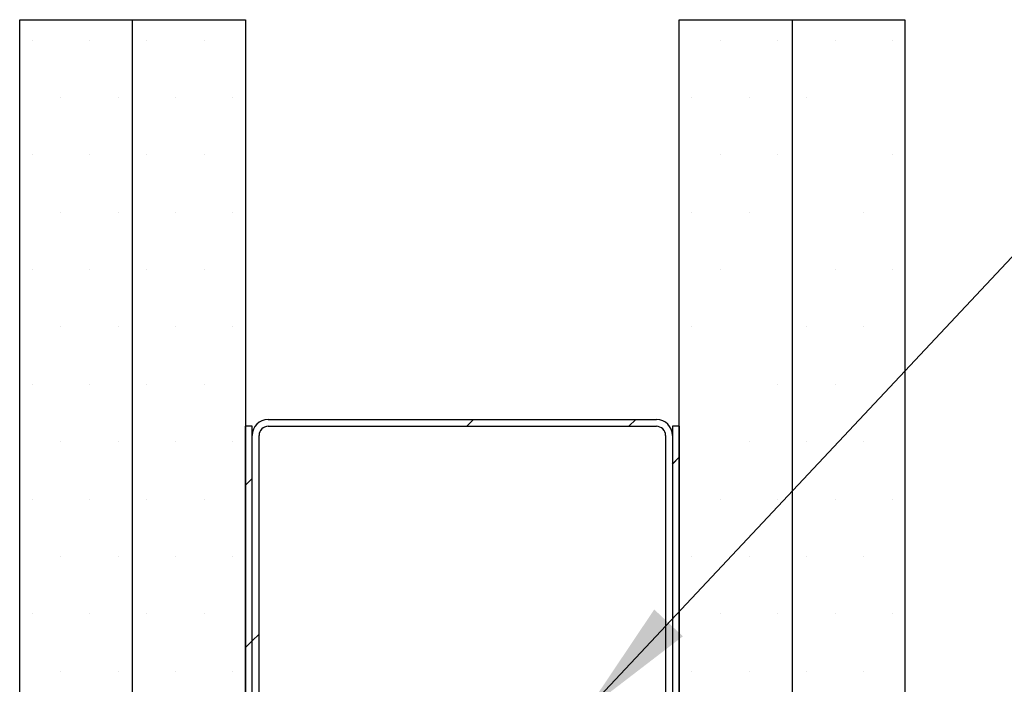
# Paper-space layout 'Feuille 1' of a CAD drawing. Extents: x 152 to 350, y -12 to 278.
# Drawn here: x 293 to 320, y 243 to 261 of the extents above; entities that cross this region are included whole.
import ezdxf

# ---------------------------------------------------------------- set-up
doc = ezdxf.new("R2010")
doc.units = 0
doc.linetypes.add('SLD-CONTINUE', pattern=[0])
doc.layers.get('0').update_dxf_attribs({"linetype": 'CONTINUOUS'})
doc.dimstyles.new('SLDDIMSTYLE0', dxfattribs={"dimtxt": 0.18, "dimasz": 3.302, "dimexe": 0, "dimexo": 0.0625, "dimgap": 0, "dimtad": 0, "dimtih": 1, "dimtoh": 1, "dimdec": 0, "dimrnd": 1e-09, "dimzin": 0, "dimdsep": 46, "dimtxsty": 'Standard', "dimsah": 1, "dimcen": 0.09, "dimadec": 0, "dimazin": 0, "dimtfac": 3.302, "dimtdec": 0, "dimtofl": 0, "dimtmove": 0, "dimatfit": 3, "dimfxl": 1, "dimtolj": 1, "dimtzin": 0, "dimarcsym": 0})

# ---------------------------------------------------------------- blocks, each defined once
blk = doc.blocks.new('SW_HATCH_0')
at = {"color": 0, "linetype": 'SLD-CONTINUE'}
for p, q in [((3.094, 36.489), (3.094, 36.489)), ((4.681, 36.489), (4.681, 36.489)), ((6.269, 36.489), (6.269, 36.489)), ((7.856, 36.489), (7.856, 36.489)), ((22.144, 36.489), (22.144, 36.489)), ((23.731, 36.489), (23.731, 36.489)), ((25.319, 36.489), (25.319, 36.489)), ((26.906, 36.489), (26.906, 36.489)), ((3.887, 34.902), (3.887, 34.902)), ((5.475, 34.902), (5.475, 34.902)), ((7.062, 34.902), (7.062, 34.902)), ((8.65, 34.902), (8.65, 34.902)), ((21.35, 34.902), (21.35, 34.902)), ((22.937, 34.902), (22.937, 34.902)), ((24.525, 34.902), (24.525, 34.902)), ((3.094, 33.314), (3.094, 33.314)), ((4.681, 33.314), (4.681, 33.314)), ((6.269, 33.314), (6.269, 33.314)), ((7.856, 33.314), (7.856, 33.314)), ((22.144, 33.314), (22.144, 33.314)), ((23.731, 33.314), (23.731, 33.314)), ((26.906, 33.314), (26.906, 33.314)), ((3.887, 31.727), (3.887, 31.727)), ((5.475, 31.727), (5.475, 31.727)), ((7.062, 31.727), (7.062, 31.727)), ((8.65, 31.727), (8.65, 31.727)), ((21.35, 31.727), (21.35, 31.727)), ((22.937, 31.727), (22.937, 31.727)), ((26.112, 31.727), (26.112, 31.727)), ((3.094, 30.139), (3.094, 30.139)), ((4.681, 30.139), (4.681, 30.139)), ((6.269, 30.139), (6.269, 30.139)), ((7.856, 30.139), (7.856, 30.139)), ((22.144, 30.139), (22.144, 30.139)), ((25.319, 30.139), (25.319, 30.139)), ((26.906, 30.139), (26.906, 30.139)), ((3.887, 28.552), (3.887, 28.552)), ((5.475, 28.552), (5.475, 28.552)), ((7.062, 28.552), (7.062, 28.552)), ((8.65, 28.552), (8.65, 28.552)), ((21.35, 28.552), (21.35, 28.552)), ((24.525, 28.552), (24.525, 28.552)), ((26.112, 28.552), (26.112, 28.552)), ((3.094, 26.964), (3.094, 26.964)), ((4.681, 26.964), (4.681, 26.964)), ((6.269, 26.964), (6.269, 26.964)), ((7.856, 26.964), (7.856, 26.964)), ((23.731, 26.964), (23.731, 26.964)), ((25.319, 26.964), (25.319, 26.964)), ((26.906, 26.964), (26.906, 26.964)), ((15.122, 25.802), (15.309, 25.989)), ((19.612, 25.802), (19.8, 25.989)), ((3.887, 25.377), (3.887, 25.377)), ((5.475, 25.377), (5.475, 25.377)), ((7.062, 25.377), (7.062, 25.377)), ((8.65, 25.377), (8.65, 25.377)), ((22.937, 25.377), (22.937, 25.377)), ((24.525, 25.377), (24.525, 25.377)), ((26.112, 25.377), (26.112, 25.377)), ((20.812, 24.757), (21, 24.945)), ((9, 24.17), (9.187, 24.358)), ((3.094, 23.789), (3.094, 23.789)), ((4.681, 23.789), (4.681, 23.789)), ((6.269, 23.789), (6.269, 23.789)), ((7.856, 23.789), (7.856, 23.789)), ((22.144, 23.789), (22.144, 23.789)), ((23.731, 23.789), (23.731, 23.789)), ((25.319, 23.789), (25.319, 23.789)), ((26.906, 23.789), (26.906, 23.789)), ((3.887, 22.202), (3.887, 22.202)), ((5.475, 22.202), (5.475, 22.202)), ((7.062, 22.202), (7.062, 22.202)), ((8.65, 22.202), (8.65, 22.202)), ((21.35, 22.202), (21.35, 22.202)), ((22.937, 22.202), (22.937, 22.202)), ((24.525, 22.202), (24.525, 22.202)), ((26.112, 22.202), (26.112, 22.202)), ((3.094, 20.614), (3.094, 20.614)), ((4.681, 20.614), (4.681, 20.614)), ((6.269, 20.614), (6.269, 20.614)), ((7.856, 20.614), (7.856, 20.614)), ((22.144, 20.614), (22.144, 20.614)), ((23.731, 20.614), (23.731, 20.614)), ((25.319, 20.614), (25.319, 20.614)), ((26.906, 20.614), (26.906, 20.614)), ((9.187, 19.868), (9.375, 20.055)), ((9, 19.68), (9.187, 19.868)), ((3.887, 19.027), (3.887, 19.027)), ((5.475, 19.027), (5.475, 19.027)), ((7.062, 19.027), (7.062, 19.027)), ((8.65, 19.027), (8.65, 19.027)), ((21.35, 19.027), (21.35, 19.027)), ((22.937, 19.027), (22.937, 19.027)), ((24.525, 19.027), (24.525, 19.027)), ((26.112, 19.027), (26.112, 19.027))]:
    blk.add_line(p, q, dxfattribs=at)

psp = doc.layouts.new('Feuille 1')

# ---------------------------------------------------------------- linework, layer by layer
at = {"color": 7, "linetype": 'SLD-CONTINUE'}
for p, q in [((292.7152, 261.3011), (295.8402, 261.3011)), ((292.7152, 241.3011), (292.7152, 261.3011)), ((295.8402, 261.3011), (298.9652, 261.3011)), ((295.8402, 241.3011), (295.8402, 261.3011)), ((298.9652, 261.3011), (298.9652, 241.3011)), ((310.9652, 261.3011), (314.0902, 261.3011)), ((310.9652, 241.3011), (310.9652, 261.3011)), ((314.0902, 261.3011), (314.0902, 241.3011)), ((314.0902, 261.3011), (317.2152, 261.3011)), ((317.2152, 261.3011), (317.2152, 241.3011)), ((299.5902, 250.2386), (310.3402, 250.2386)), ((305.0871, 250.0511), (305.2746, 250.2386)), ((305.0871, 250.0511), (305.2746, 250.2386)), ((305.0871, 250.0511), (305.2746, 250.2386)), ((309.5773, 250.0511), (309.7648, 250.2386)), ((309.5773, 250.0511), (309.7648, 250.2386)), ((309.5773, 250.0511), (309.7648, 250.2386)), ((298.9652, 241.7386), (298.9652, 250.0511)), ((299.1527, 250.0511), (298.9652, 250.0511)), ((299.1527, 241.7386), (299.1527, 250.0511)), ((299.5902, 250.0511), (310.3402, 250.0511)), ((310.9652, 250.0511), (310.7777, 250.0511)), ((310.7777, 250.0511), (310.7777, 241.7386)), ((310.9652, 250.0511), (310.9652, 241.7386)), ((299.1527, 241.9261), (299.1527, 249.8011)), ((299.3402, 241.9261), (299.3402, 249.8011)), ((310.5902, 249.8011), (310.5902, 241.9261)), ((310.7777, 249.8011), (310.7777, 241.9261)), ((310.7777, 249.0065), (310.9652, 249.194)), ((310.7777, 249.0065), (310.9652, 249.194)), ((310.7777, 249.0065), (310.9652, 249.194)), ((298.9652, 248.4193), (299.1527, 248.6068)), ((298.9652, 248.4193), (299.1527, 248.6068)), ((298.9652, 248.4193), (299.1527, 248.6068)), ((299.1527, 244.1167), (299.3402, 244.3042)), ((299.1527, 244.1167), (299.3402, 244.3042)), ((299.1527, 244.1167), (299.3402, 244.3042)), ((298.9652, 243.9292), (299.1527, 244.1167)), ((298.9652, 243.9292), (299.1527, 244.1167)), ((298.9652, 243.9292), (299.1527, 244.1167))]:
    psp.add_line(p, q, dxfattribs=at)
for centre, radius, start, end in [((299.5902, 249.8011), 0.4375, 90.00214, 179.99761), ((310.3402, 249.8011), 0.4375, 0.00239, 89.99786), ((299.5902, 249.8011), 0.25, 90.00041, 180.00226), ((310.3402, 249.8011), 0.25, 359.99774, 89.99959)]:
    psp.add_arc(centre, radius, start, end, dxfattribs=at)

# ---------------------------------------------------------------- block references
psp.add_blockref('SW_HATCH_0', (289.9652, 224.2491), dxfattribs=at)

# ---------------------------------------------------------------- leaders
at = {"color": 7, "linetype": 'Continuous'}
psp.add_leader([(308.4134, 242.2042), (320.6402, 255.2361), (323.4002, 255.2361)], dimstyle='SLDDIMSTYLE0', dxfattribs=at)

doc.saveas('drawing.dxf')
